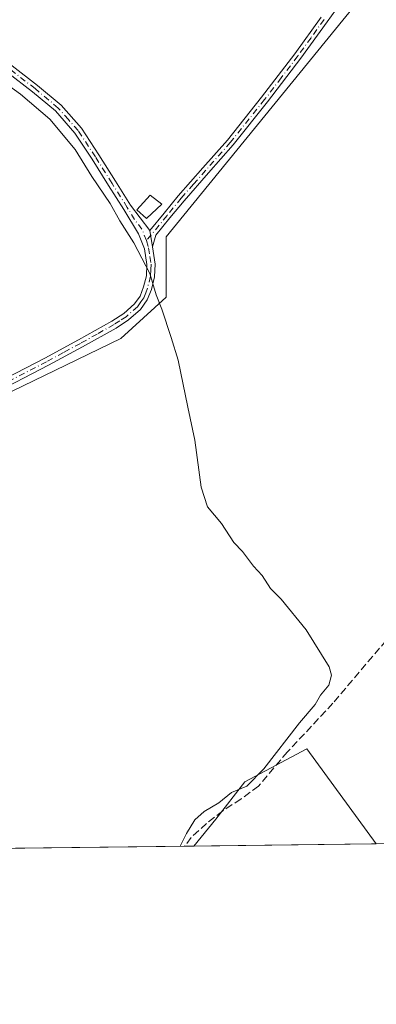
# Model space of a CAD drawing. Units: metres. Extents: x 580534 to 583992, y 4696511 to 4698865.
# Drawn here: x 583491 to 583570, y 4696511 to 4696729 of the extents above; entities that cross this region are included whole.
import ezdxf

# ---------------------------------------------------------------- set-up
doc = ezdxf.new("R2010")
doc.units = ezdxf.units.M
doc.header["$MEASUREMENT"] = 0
doc.linetypes.add('DGN Style 3', pattern=[2.307223458686699, 1.648016756204785, -0.6592067024819142])
doc.linetypes.add('DGN Style 4', pattern=[2.6384748266838614, 1.318413404963828, -0.6592067024819142, 0.001648016756204785, -0.6592067024819142])
for name, color, linetype, lineweight in [('Camino Cxs', 7, 'Continuous', 0), ('Camino eje', 30, 'DGN Style 4', 13), ('Comarca CxS', 21, 'Continuous', 0), ('Comunidad Autónoma CxS', 142, 'Continuous', 0), ('Corriente artificial lineal', 4, 'DGN Style 3', 13), ('Cultivos herbáceos CxS', 92, 'Continuous', 0), ('Cultivos leñosos CxS', 92, 'Continuous', 0), ('Curva de nivel normal', 30, 'Continuous', 0), ('Edificación ligera Cxs', 1, 'Continuous', 0), ('Municipio CxS', 4, 'Continuous', 0), ('Provincia CxS', 1, 'Continuous', 0)]:
    doc.layers.add(name, color=color, linetype=linetype, lineweight=lineweight)

# ---------------------------------------------------------------- blocks, each defined once
blk = doc.blocks.new('*U7')
at = {"layer": 'Cultivos herbáceos CxS', "color": 92, "linetype": 'Continuous', "lineweight": 0}
for points in [[(583842.0414000005, 4696549.782199999, 318.1888999999938), (583688.4716999996, 4696547.971999999, 317.2246000000014), (583687.5632999997, 4696555.694300001, 317.186400000006), (583683.8691999996, 4696580.935699999, 316.3432999999932), (583687.8378, 4696614.0087, 316.5666000000056), (583626.9835999999, 4696653.6963, 316.1704000000027), (583605.8168000003, 4696627.899300001, 316.1209999999992), (583591.2647000002, 4696605.409700001, 316.0044999999955), (583606.4870999996, 4696547.0056, 315.7330999999977), (583570.3343000002, 4696546.579399999, 315.5629000000045), (583554.9561000001, 4696567.584100001, 315.696299999996), (583541.2380999997, 4696560.268100001, 314.9590999999928), (583534.8362999996, 4696552.037500001, 315.1380000000063), (583529.9813999999, 4696546.103700001, 315.1598999999987), (583076.0532000001, 4696540.753000001, 315.4150999999983)], [(583300.3221000005, 4696668.350099999, 315.5430999999954), (583374.2764999997, 4696640.0845, 315.0286999999953), (583400.0352999996, 4696636.7601, 314.6349000000046), (583424.1331000002, 4696607.665100001, 314.6138999999966), (583438.2583999997, 4696609.327099999, 314.5739000000031), (583460.6958999997, 4696632.6029, 314.6588000000047), (583513.8768999996, 4696658.3731, 314.4728000000032), (583523.8488999996, 4696667.517100001, 315.3368999999948), (583523.8491000002, 4696680.817700001, 315.866599999994), (583594.8772999998, 4696767.977299999, 316.0948999999964), (583618.5793000003, 4696791.377900001, 316.0657999999967), (583638.5351, 4696806.3507, 315.9098999999987), (583658.4656999996, 4696821.304300001, 315.9184999999998), (583664.4093000004, 4696819.225500001, 315.9263999999966), (583709.5113000004, 4696803.449100001, 316.2378000000026)]]:
    blk.add_polyline3d(points, dxfattribs=at)
blk = doc.blocks.new('*U8')
at = {"layer": 'Cultivos herbáceos CxS', "color": 92, "linetype": 'Continuous', "lineweight": 0}
blk.add_polyline3d([(583864.0669999998, 4696947.2051, 317.4676999999938), (583857.6986999996, 4696920.9257, 318.4171000000061), (583855.8340999996, 4696879.9023, 317.5895000000019), (583839.9899000004, 4696856.126700001, 318.3417000000045), (583821.3492999999, 4696812.772299999, 318.0206999999937), (583808.1089000005, 4696801.520099999, 317.2063999999955), (583796.2472999999, 4696791.4397, 317.0513999999966), (583769.4601999996, 4696774.1303, 316.8991999999998), (583740.0673000002, 4696788.8321, 316.2976000000053), (583709.5113000004, 4696803.449100001, 316.2378000000026), (583664.4093000004, 4696819.225500001, 315.9263999999966), (583658.4656999996, 4696821.304300001, 315.9184999999998), (583638.5351, 4696806.3507, 315.9098999999987), (583618.5793000003, 4696791.377900001, 316.0657999999967), (583594.8772999998, 4696767.977299999, 316.0948999999964), (583523.8491000002, 4696680.817700001, 315.866599999994), (583523.8488999996, 4696667.517100001, 315.3368999999948), (583513.8768999996, 4696658.3731, 314.4728000000032), (583460.6958999997, 4696632.6029, 314.6588000000047), (583438.2583999997, 4696609.327099999, 314.5739000000031), (583424.1331000002, 4696607.665100001, 314.6138999999966), (583400.0352999996, 4696636.7601, 314.6349000000046), (583374.2764999997, 4696640.0845, 315.0286999999953), (583300.3221000005, 4696668.350099999, 315.5430999999954)], dxfattribs=at)

msp = doc.modelspace()

# ---------------------------------------------------------------- linework, layer by layer
at = {"layer": 'Camino Cxs', "color": 7, "linetype": 'Continuous', "lineweight": 0, "extrusion": (0.01161927849490379, -0.07448787457354644, 0.9971542252373871), "elevation": -342750.9056592497, "flags": 128}
msp.add_lwpolyline([(1300424.148297087, 4537698.297654704), (1300424.148297087, 4537701.941438464)], dxfattribs=at)
msp.add_lwpolyline([(1300424.148297087, 4537698.297654704), (1300424.148297087, 4537701.941438464)], dxfattribs=at)
at = {"layer": 'Camino Cxs', "color": 7, "linetype": 'Continuous', "lineweight": 0}
for points in [[(583565.2401000002, 4696736.420100001, 316.4830999999977), (583559.4700999996, 4696728.4101, 316.3220000000001), (583553.6700999998, 4696720.350099999, 316.2593000000052), (583546.3000999996, 4696710.670100001, 316.1440000000002), (583538.7001, 4696701.1601, 316.1385000000009), (583533.2200999996, 4696694.9801, 316.1585999999952), (583527.8101000004, 4696688.840100001, 316.223800000007), (583524.7001, 4696685.020099999, 316.2339000000065), (583521.5601000004, 4696681.1801, 315.7795999999944), (583520.8201000001, 4696678.6501, 315.5114999999932), (583520.2600999996, 4696682.2401, 315.7862000000023), (583523.4001000002, 4696686.0801, 316.3974000000017), (583526.5301000001, 4696689.920100001, 316.3169000000053), (583531.9600999998, 4696696.090100001, 316.1863000000012), (583537.4101, 4696702.2401, 316.1668000000063), (583544.9801000003, 4696711.710100001, 316.1416000000027), (583552.3300999999, 4696721.350099999, 316.3653999999952), (583558.1101000002, 4696729.390100001, 316.5280000000057)], [(583565.2401000002, 4696736.420100001, 316.4830999999977), (583559.4700999996, 4696728.4101, 316.3220000000001), (583553.6700999998, 4696720.350099999, 316.2593000000052), (583546.3000999996, 4696710.670100001, 316.1440000000002), (583538.7001, 4696701.1601, 316.1385000000009), (583533.2200999996, 4696694.9801, 316.1585999999952), (583527.8101000004, 4696688.840100001, 316.223800000007), (583524.7001, 4696685.020099999, 316.2339000000065), (583521.5601000004, 4696681.1801, 315.7795999999944), (583520.8201000001, 4696678.6501, 315.5114999999932)], [(583468.7401000002, 4696733.040100001, 316.0997999999963), (583476.4700999996, 4696727.950099999, 316.1247000000003), (583484.1101000002, 4696722.790100001, 316.2421999999933), (583489.8400999998, 4696718.6601, 316.1205999999947), (583495.4401000004, 4696714.3301, 316.045499999993), (583500.6201, 4696709.9801, 316.0850000000065), (583505.1201, 4696704.870100001, 316.1995000000024), (583508.9801000003, 4696698.9901, 316.3506000000052), (583512.6601, 4696693.1501, 316.2831000000006), (583516.0100999996, 4696687.840100001, 316.4821999999986), (583520.2600999996, 4696682.2401, 315.7862000000023)], [(583520.2600999996, 4696682.2401, 315.7862000000023), (583523.4001000002, 4696686.0801, 316.3974000000017), (583526.5301000001, 4696689.920100001, 316.3169000000053), (583531.9600999998, 4696696.090100001, 316.1863000000012), (583537.4101, 4696702.2401, 316.1668000000063), (583544.9801000003, 4696711.710100001, 316.1416000000027), (583552.3300999999, 4696721.350099999, 316.3653999999952), (583558.1101000002, 4696729.390100001, 316.5280000000057)], [(583484.1700999998, 4696647.380100001, 314.5354999999981), (583497.0000999998, 4696654.020099999, 314.4569999999949), (583504.4600999998, 4696658.0701, 314.4952999999951), (583511.8800999997, 4696662.210100001, 314.5320000000065), (583514.4801000003, 4696663.890100001, 314.5013000000035), (583516.8701, 4696665.9901, 314.5647000000026), (583518.1001000004, 4696667.7501, 314.6958000000013), (583518.8800999997, 4696669.7601, 314.8040000000037), (583519.5100999996, 4696672.2401, 314.9214000000065), (583519.6201, 4696674.720100001, 315.068299999999), (583519.0701000001, 4696678.1801, 315.2225999999937), (583517.7701000003, 4696681.470100001, 315.543399999995), (583514.4801000003, 4696686.890100001, 315.9054999999935), (583511.1401000004, 4696692.190099999, 316.0605000000069), (583507.4700999996, 4696698.020099999, 316.0920000000042), (583503.6901000004, 4696703.780099999, 315.9250999999931), (583499.3601000002, 4696708.690099999, 315.9946999999956), (583494.3101000004, 4696712.9301, 315.9419999999955), (583488.7600999996, 4696717.220100001, 316.0200000000041)], [(583484.1700999998, 4696647.380100001, 314.5354999999981), (583497.0000999998, 4696654.020099999, 314.4569999999949), (583504.4600999998, 4696658.0701, 314.4952999999951), (583511.8800999997, 4696662.210100001, 314.5320000000065), (583514.4801000003, 4696663.890100001, 314.5013000000035), (583516.8701, 4696665.9901, 314.5647000000026), (583518.1001000004, 4696667.7501, 314.6958000000013), (583518.8800999997, 4696669.7601, 314.8040000000037), (583519.5100999996, 4696672.2401, 314.9214000000065), (583519.6201, 4696674.720100001, 315.068299999999), (583519.0701000001, 4696678.1801, 315.2225999999937), (583517.7701000003, 4696681.470100001, 315.543399999995), (583514.4801000003, 4696686.890100001, 315.9054999999935), (583511.1401000004, 4696692.190099999, 316.0605000000069), (583507.4700999996, 4696698.020099999, 316.0920000000042), (583503.6901000004, 4696703.780099999, 315.9250999999931), (583499.3601000002, 4696708.690099999, 315.9946999999956), (583494.3101000004, 4696712.9301, 315.9419999999955), (583488.7600999996, 4696717.220100001, 316.0200000000041)], [(583489.8400999998, 4696718.6601, 316.1205999999947), (583495.4401000004, 4696714.3301, 316.045499999993), (583500.6201, 4696709.9801, 316.0850000000065), (583505.1201, 4696704.870100001, 316.1995000000024), (583508.9801000003, 4696698.9901, 316.3506000000052), (583512.6601, 4696693.1501, 316.2831000000006), (583516.0100999996, 4696687.840100001, 316.4821999999986), (583520.2600999996, 4696682.2401, 315.7862000000023), (583520.8201000001, 4696678.6501, 315.5114999999932), (583521.4200999998, 4696674.8201, 315.3757000000041), (583521.3000999996, 4696671.9801, 315.225099999996), (583520.6001000004, 4696669.210100001, 315.0506000000024), (583519.6901000004, 4696666.9001, 314.8727000000072), (583518.2200999996, 4696664.780099999, 314.6380999999965), (583515.5701000001, 4696662.450099999, 314.5320000000065), (583512.8000999996, 4696660.670100001, 314.6888999999938), (583505.3300999999, 4696656.4901, 314.5516999999964), (583497.8400999998, 4696652.4301, 314.4955000000046), (583485.0100999996, 4696645.790100001, 314.5228000000061)], [(583520.8201000001, 4696678.6501, 315.5114999999932), (583521.4200999998, 4696674.8201, 315.3757000000041), (583521.3000999996, 4696671.9801, 315.225099999996), (583520.6001000004, 4696669.210100001, 315.0506000000024), (583519.6901000004, 4696666.9001, 314.8727000000072), (583518.2200999996, 4696664.780099999, 314.6380999999965), (583515.5701000001, 4696662.450099999, 314.5320000000065), (583512.8000999996, 4696660.670100001, 314.6888999999938), (583505.3300999999, 4696656.4901, 314.5516999999964), (583497.8400999998, 4696652.4301, 314.4955000000046), (583485.0100999996, 4696645.790100001, 314.5228000000061)]]:
    msp.add_polyline3d(points, dxfattribs=at)
at = {"layer": 'Camino eje', "color": 30, "linetype": 'DGN Style 4', "lineweight": 13}
for points in [[(583519.5153000001, 4696680.0045, 315.4940999999963), (583518.5109000001, 4696682.519300001, 315.7388999999966), (583516.8901000004, 4696684.655099999, 316.0733999999939), (583515.2451, 4696687.3651, 316.2350000000006), (583511.9001000002, 4696692.670100001, 316.1760000000068), (583508.2251000004, 4696698.505100001, 316.2289000000019), (583504.4051000001, 4696704.325099999, 316.0623999999953), (583502.2401000002, 4696706.780099999, 316.0495999999985), (583499.9901000002, 4696709.335100001, 316.0451999999932), (583494.8750999998, 4696713.630100001, 316.0011999999988), (583489.3000999996, 4696717.940099999, 316.100900000005), (583483.5950999996, 4696722.050100001, 316.1811000000016), (583479.7751000002, 4696724.630100001, 316.0418000000063), (583472.1250999998, 4696729.735099999, 315.985400000005)], [(583558.7901, 4696728.9001, 316.4196999999986), (583555.9001000002, 4696724.880100001, 316.3558000000049), (583553.0000999998, 4696720.850099999, 316.3104000000022), (583549.3251, 4696716.030099999, 316.1769000000059), (583545.6401000004, 4696711.190099999, 316.145199999999), (583538.0551000005, 4696701.700099999, 316.1539000000048), (583532.5900999998, 4696695.5351, 316.164499999999), (583529.8850999996, 4696692.465100001, 316.2731000000058), (583527.1700999998, 4696689.380100001, 316.2654000000039), (583524.0500999996, 4696685.550100001, 316.3058000000019), (583519.5153000001, 4696680.0045, 315.4940999999963)], [(583519.5153000001, 4696680.0045, 315.4940999999963), (583519.9451000001, 4696678.415100001, 315.3717000000034), (583520.2451, 4696676.5001, 315.2695999999996), (583520.5201000003, 4696674.770099999, 315.2220999999991), (583520.4650999998, 4696673.530099999, 315.1468000000023), (583520.4051000001, 4696672.110099999, 315.0742999999929), (583519.7401000002, 4696669.485099999, 314.9296000000031), (583519.3501000004, 4696668.4801, 314.8644000000059), (583518.8951000003, 4696667.325099999, 314.792300000001), (583518.2801000001, 4696666.4451, 314.6903000000021), (583517.5450999998, 4696665.3851, 314.5865000000049), (583515.0251000002, 4696663.170100001, 314.5207999999984), (583513.6401000004, 4696662.280099999, 314.5458999999973), (583512.3400999998, 4696661.440099999, 314.6203999999998), (583508.6051000003, 4696659.350099999, 314.5981999999931), (583504.8951000003, 4696657.280099999, 314.539300000004), (583501.1651, 4696655.255100001, 314.4401999999973), (583497.4200999998, 4696653.225099999, 314.4807000000001), (583484.5900999998, 4696646.585100001, 314.5304000000033), (583471.8601000002, 4696639.8201, 314.5908000000054), (583468.1551000001, 4696637.765100001, 314.6490000000049), (583464.4650999998, 4696635.710100001, 314.7354999999953), (583457.5831000004, 4696632.3071, 314.7030999999988)]]:
    msp.add_polyline3d(points, dxfattribs=at)
at = {"layer": 'Comarca CxS', "color": 21, "linetype": 'Continuous', "lineweight": 0, "flags": 128}
msp.add_lwpolyline([(582501.7411000007, 4696533.983400002), (580560.4400006031, 4696511.099983014), (580538.2309000005, 4698438.088800001), (580533.7800006019, 4698824.269982987), (583960.8200006285, 4698864.689982987), (583988.6200006276, 4696551.509983012)], close=True, dxfattribs=at)
at = {"layer": 'Comunidad Autónoma CxS', "color": 142, "linetype": 'Continuous', "lineweight": 0, "flags": 128}
msp.add_lwpolyline([(582501.7411000007, 4696533.983400002), (580560.4400006031, 4696511.099983014), (580538.2309000005, 4698438.088800001), (580533.7800006019, 4698824.269982987), (583960.8200006285, 4698864.689982987), (583988.6200006276, 4696551.509983012)], close=True, dxfattribs=at)
at = {"layer": 'Corriente artificial lineal', "color": 4, "linetype": 'DGN Style 3', "lineweight": 13}
msp.add_polyline3d([(583575.5201000003, 4696595.110099999, 315.7502999999998), (583560.7100999998, 4696577.670100001, 315.343399999998), (583550.6901000004, 4696566.9101, 315.4106999999931), (583544.2901, 4696559.360099999, 315.2112999999954), (583540.4200999998, 4696556.5101, 315.1309000000037), (583536.3601000002, 4696553.890100001, 315.0822999999946), (583532.7901, 4696551.090100001, 315.1138999999966), (583529.4101, 4696548.0001, 315.0920000000042), (583527.9200999998, 4696546.0801, 315.0623999999953), (583527.9195999998, 4696546.079399999, 315.0623999999953)], dxfattribs=at)
at = {"layer": 'Cultivos herbáceos CxS', "color": 92, "linetype": 'Continuous', "lineweight": 0, "extrusion": (-0.01404125370529092, -0.0001655417793673528, 0.9999014030344706), "elevation": -8655.90682511025, "flags": 128}
msp.add_lwpolyline([(583474.8175836935, 4696544.71093803), (583431.1309757276, 4696544.195938022)], dxfattribs=at)
at = {"layer": 'Cultivos herbáceos CxS', "color": 92, "linetype": 'Continuous', "lineweight": 0, "extrusion": (-0.0472363476187587, -0.000554508664797344, 0.9988835868026766), "elevation": -29853.29250044805, "flags": 128}
msp.add_lwpolyline([(-4689372.932969156, 637920.7780316747), (-4689372.932969156, 637918.7140854206)], dxfattribs=at)
at = {"layer": 'Cultivos herbáceos CxS', "color": 92, "linetype": 'Continuous', "lineweight": 0}
for points in [[(583207.4227999998, 4696756.6259, 315.5999000000011), (583215.5650000004, 4696748.154899999, 315.5103999999992), (583222.8957000002, 4696739.415899999, 315.5592999999935), (583225.0557000004, 4696725.483100001, 315.4906999999948), (583217.2263000002, 4696699.108100001, 315.8022999999957), (583300.3221000005, 4696668.350099999, 315.5430999999954), (583374.2764999997, 4696640.0845, 315.0286999999953), (583400.0352999996, 4696636.7601, 314.6349000000046), (583424.1331000002, 4696607.665100001, 314.6138999999966), (583438.2583999997, 4696609.327099999, 314.5739000000031), (583460.6958999997, 4696632.6029, 314.6588000000047), (583513.8768999996, 4696658.3731, 314.4728000000032), (583523.8488999996, 4696667.517100001, 315.3368999999948), (583523.8491000002, 4696680.817700001, 315.866599999994), (583594.8772999998, 4696767.977299999, 316.0948999999964), (583618.5793000003, 4696791.377900001, 316.0657999999967), (583638.5351, 4696806.3507, 315.9098999999987), (583658.4656999996, 4696821.304300001, 315.9184999999998), (583664.4093000004, 4696819.225500001, 315.9263999999966), (583709.5113000004, 4696803.449100001, 316.2378000000026), (583740.0673000002, 4696788.8321, 316.2976000000053), (583769.4601999996, 4696774.1303, 316.8991999999998)], [(583570.3343000002, 4696546.579500001, 315.5629000000045), (583554.9561000001, 4696567.584100001, 315.696299999996), (583541.2380999997, 4696560.268100001, 314.9590999999928), (583534.8362999996, 4696552.037500001, 315.1380000000063), (583529.9814999999, 4696546.103900001, 315.1598999999987)]]:
    msp.add_polyline3d(points, dxfattribs=at)
at = {"layer": 'Cultivos leñosos CxS', "color": 92, "linetype": 'Continuous', "lineweight": 0, "extrusion": (-0.009984980390209125, -0.0001177076092576855, 0.9999501419128486), "elevation": -6064.210447284386, "flags": 128}
msp.add_lwpolyline([(583544.3935313096, 4696545.898131798), (583504.0385190062, 4696545.422431797)], dxfattribs=at)
at = {"layer": 'Cultivos leñosos CxS', "color": 92, "linetype": 'Continuous', "lineweight": 0}
msp.add_polyline3d([(583570.3343000002, 4696546.579399999, 315.5629000000045), (583529.9813999999, 4696546.103700001, 315.1598999999987), (583534.8362999996, 4696552.037500001, 315.1380000000063), (583541.2380999997, 4696560.268100001, 314.9590999999928), (583554.9561000001, 4696567.584100001, 315.696299999996)], close=True, dxfattribs=at)
msp.add_polyline3d([(583570.3343000002, 4696546.579500001, 315.5629000000045), (583554.9561000001, 4696567.584100001, 315.696299999996), (583541.2380999997, 4696560.268100001, 314.9590999999928), (583534.8362999996, 4696552.037500001, 315.1380000000063), (583529.9814999999, 4696546.103900001, 315.1598999999987)], dxfattribs=at)
at = {"layer": 'Curva de nivel normal', "color": 30, "linetype": 'Continuous', "lineweight": 0, "elevation": 315, "flags": 128}
msp.add_lwpolyline([(583526.9314000001, 4696546.0678), (583528.3600000005, 4696548.870100001), (583530.1699999999, 4696551.9001), (583532.2999999998, 4696553.770099999), (583535.5099999999, 4696555.630100001), (583538.2999999998, 4696557.920100001), (583541.6799999997, 4696559.370100001), (583545.4500000002, 4696563.1801), (583553.3200000003, 4696573.380100001), (583556.8300000001, 4696577.440099999), (583558.0199999996, 4696579.450099999), (583559.8200000003, 4696581.690099999), (583560.4199999999, 4696583.9301), (583559.9400000004, 4696585.720100001), (583554.7999999998, 4696593.9101), (583549.2800000003, 4696600.710100001), (583546.9699999997, 4696603.0701), (583545.0599999996, 4696605.9101), (583543.2000000002, 4696607.9901), (583540.7199999997, 4696611.2301), (583538.8499999996, 4696613.270099999), (583536.0700000003, 4696617.420100001), (583532.9800000004, 4696621.130100001), (583531.5999999996, 4696625.460100001), (583530.2400000002, 4696635.9001), (583528.6500000004, 4696643.170100001), (583526.5, 4696653.5801), (583524.9400000004, 4696658.5701), (583522.8799999999, 4696664.8301), (583521.6600000003, 4696668.0001), (583520.2400000002, 4696672.720100001), (583516.75, 4696679.5001), (583513.6200000001, 4696684.370100001), (583511.4500000002, 4696688.200099999), (583507.4600000001, 4696694.200099999), (583503.7699999996, 4696700.1801), (583498.1399999997, 4696706.880100001), (583491.6600000003, 4696712.4101), (583482.3099999996, 4696719.090100001)], dxfattribs=at)
at = {"layer": 'Edificación ligera Cxs', "color": 1, "linetype": 'Continuous', "lineweight": 0}
msp.add_polyline3d([(583522.9200999998, 4696688.100099999, 316.5950000000012), (583519.4801000003, 4696684.890100001, 316.2829000000056), (583517.3501000004, 4696686.8101, 316.7320999999938), (583520.3201000001, 4696690.0801, 316.5749000000069), (583522.9200999998, 4696688.100099999, 316.5950000000012)], dxfattribs=at)
msp.add_3dface([(583522.9200999998, 4696688.100099999, 316.7320999999938), (583519.4801000003, 4696684.890100001, 316.7320999999938), (583517.3501000004, 4696686.8101, 316.7320999999938), (583520.3201000001, 4696690.0801, 316.7320999999938)], dxfattribs=at)
at = {"layer": 'Municipio CxS', "color": 4, "linetype": 'Continuous', "lineweight": 0, "flags": 128}
msp.add_lwpolyline([(582501.7411000007, 4696533.983400002), (580560.4400006031, 4696511.099983014), (580538.2309000005, 4698438.088800001), (580533.7800006019, 4698824.269982987), (583960.8200006285, 4698864.689982987), (583988.6200006276, 4696551.509983012)], close=True, dxfattribs=at)
at = {"layer": 'Provincia CxS', "color": 1, "linetype": 'Continuous', "lineweight": 0, "flags": 128}
msp.add_lwpolyline([(582501.7411000007, 4696533.983400002), (580560.4400006031, 4696511.099983014), (580538.2309000005, 4698438.088800001), (580533.7800006019, 4698824.269982987), (583960.8200006285, 4698864.689982987), (583988.6200006276, 4696551.509983012)], close=True, dxfattribs=at)

# ---------------------------------------------------------------- block references
at = {"layer": 'Cultivos herbáceos CxS', "color": 92, "linetype": 'Continuous', "lineweight": 0}
for name in ['*U8', '*U7']:
    msp.add_blockref(name, (0, 0), dxfattribs=at)

doc.saveas('drawing.dxf')
